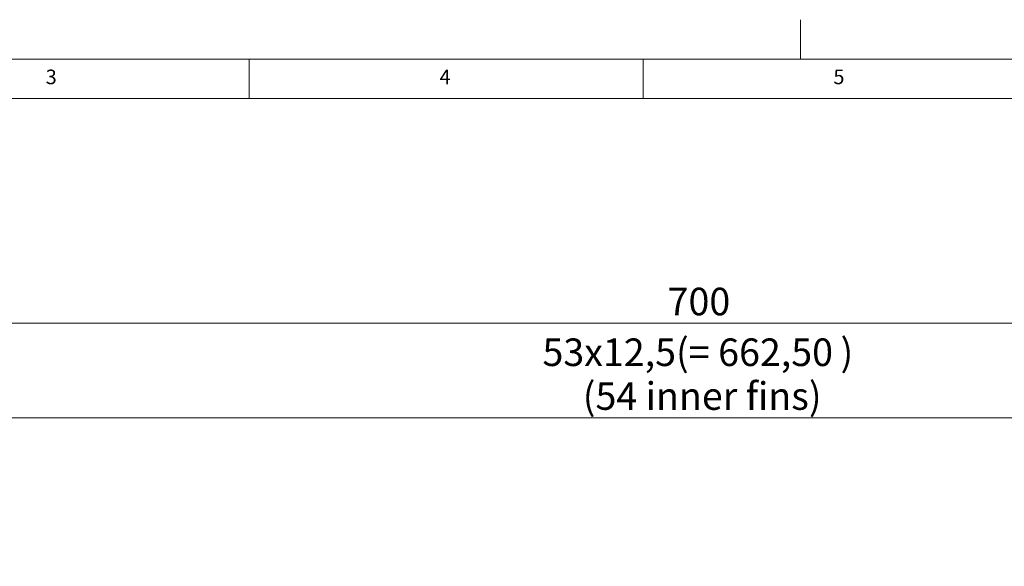
# Model space of a CAD drawing. Units: millimetres. Extents: x 5 to 415, y 0 to 297.
# Drawn here: x 131 to 256, y 228 to 297 of the extents above; entities that cross this region are included whole.
import ezdxf

# ---------------------------------------------------------------- set-up
doc = ezdxf.new("R2010")
doc.units = ezdxf.units.MM
doc.styles.add('SLDTEXTSTYLE2', font='TXT', dxfattribs={"width": 0.75})
doc.dimstyles.new('SLDDIMSTYLE0', dxfattribs={"dimtxt": 3.5, "dimasz": 3.302, "dimexe": 0, "dimexo": 0.0625, "dimgap": 0.875, "dimtad": 1, "dimlfac": 2, "dimrnd": 1e-09, "dimzin": 12, "dimdsep": 46, "dimtxsty": 'SLDTEXTSTYLE2', "dimsah": 1, "dimcen": 0.09, "dimadec": 0, "dimazin": 3, "dimtfac": 1, "dimtofl": 0, "dimtmove": 0, "dimatfit": 3, "dimfxl": 1, "dimfrac": 2, "dimtolj": 1, "dimtzin": 12, "dimarcsym": 0})

# ---------------------------------------------------------------- blocks, each defined once
blk = doc.blocks.new('_D')
at = {"color": 7, "linetype": 'Continuous', "lineweight": 0}
for p, q in [((43.99, 224.22), (43.99, 259.47)), ((393.99, 224.22), (393.99, 259.47)), ((393.99, 258.47), (43.99, 258.47))]:
    blk.add_line(p, q, dxfattribs=at)
at = {"color": 7, "linetype": 'Continuous', "lineweight": 18}
for points in [[(43.99, 258.47), (47.29, 257.96), (47.29, 258.98)], [(393.99, 258.47), (390.69, 258.98), (390.69, 257.96)]]:
    blk.add_solid(points, dxfattribs=at)
at = {"color": 7, "linetype": 'Continuous', "lineweight": 18, "insert": (213.12, 262.98), "char_height": 3.5, "attachment_point": 1, "style": 'SLDTEXTSTYLE2'}
blk.add_mtext('700', dxfattribs=at)
blk = doc.blocks.new('_D_3')
at = {"color": 7, "linetype": 'Continuous', "lineweight": 0}
for p, q in [((53.36, 222.91), (53.36, 247.47)), ((53.36, 246.47), (384.61, 246.47)), ((384.61, 222.98), (384.61, 247.47))]:
    blk.add_line(p, q, dxfattribs=at)
at = {"color": 7, "linetype": 'Continuous', "lineweight": 18}
for points in [[(53.36, 246.47), (56.67, 245.96), (56.67, 246.98)], [(384.61, 246.47), (381.31, 246.98), (381.31, 245.96)]]:
    blk.add_solid(points, dxfattribs=at)
at = {"color": 7, "linetype": 'Continuous', "lineweight": 18, "char_height": 3.5, "attachment_point": 1, "rotation": 0, "style": 'SLDTEXTSTYLE2'}
for s, insert in [('53x12,5(=', (197.23, 256.54)), ('662,50', (219.54, 256.54)), (')', (235.07, 256.54)), ('(54 inner fins)', (202.35, 250.98))]:
    blk.add_mtext(s, dxfattribs=dict(at, insert=insert))

msp = doc.modelspace()

# ---------------------------------------------------------------- linework, layer by layer
at = {"color": 8, "linetype": 'Continuous', "lineweight": 18}
for p, q in [((230, 297), (230, 292)), ((415, 292), (5, 292)), ((160, 287), (160, 292)), ((210, 292), (210, 287)), ((410, 287), (10, 287))]:
    msp.add_line(p, q, dxfattribs=at)

# ---------------------------------------------------------------- texts
at = {"color": 8, "linetype": 'Continuous', "lineweight": 0, "char_height": 1.8521, "attachment_point": 1, "style": 'SLDTEXTSTYLE2'}
for s, insert in [('3', (134.1667, 290.668)), ('4', (184.1667, 290.668)), ('5', (234.1667, 290.668))]:
    msp.add_mtext(s, dxfattribs=dict(at, insert=insert))

# ---------------------------------------------------------------- dimensions: what is measured, and where the dimension line sits
at = {"color": 7, "linetype": 'Continuous', "lineweight": 18}
dim = msp.add_linear_dim(base=(43.9886, 258.4694), p1=(393.9886, 224.2194), p2=(43.9886, 224.2194), dimstyle='SLDDIMSTYLE0', dxfattribs=at)
dim.commit()
dim.dimension.update_dxf_attribs({"geometry": '_D', "text_midpoint": (217.0035, 258.4694), "dimtype": 160})
dim = msp.add_linear_dim(base=(384.6136, 246.4695), p1=(53.3637, 222.9087), p2=(384.6136, 222.9754), angle=0.000024, text='53x12,5(= <> )\\P(54 inner fins)', dimstyle='SLDDIMSTYLE0', dxfattribs=at)
dim.commit()
dim.dimension.update_dxf_attribs({"geometry": '_D_3', "text_midpoint": (217.0035, 246.4694), "dimtype": 160})

doc.saveas('drawing.dxf')
